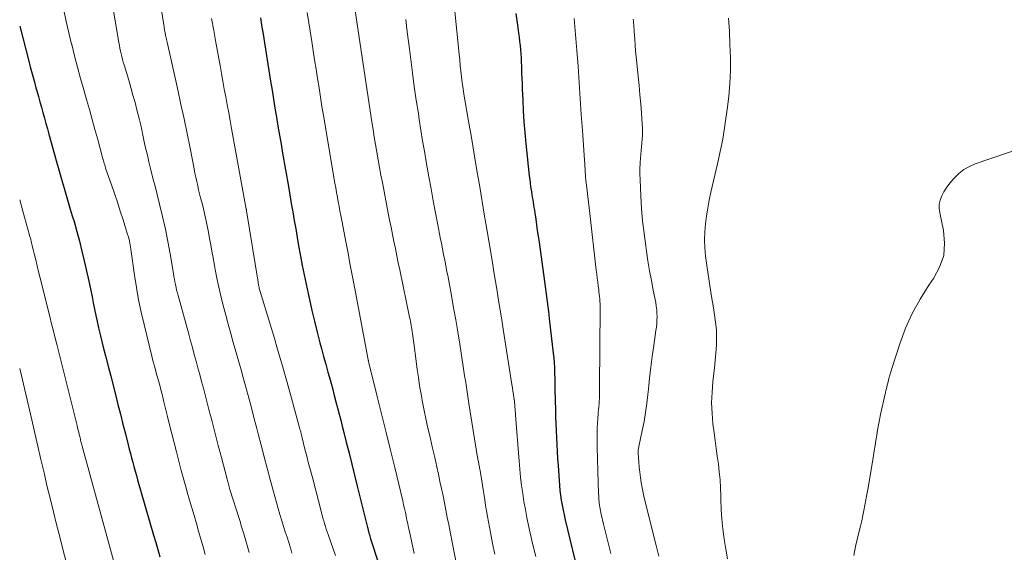
# Model space of a CAD drawing. Units: feet. Extents: x 1920000 to 1925000, y 496071 to 500012.
# Drawn here: x 1920000 to 1920117, y 497829 to 497892 of the extents above; entities that cross this region are included whole.
import ezdxf

# ---------------------------------------------------------------- set-up
doc = ezdxf.new("R2010")
doc.units = ezdxf.units.FT
doc.header["$LTSCALE"] = 100
doc.header["$MEASUREMENT"] = 0
doc.layers.add('CONTOUR INDEX', color=32, linetype='Continuous', lineweight=25)
doc.layers.add('CONTOUR INTERMEDIATE', color=40, linetype='Continuous', lineweight=15)

msp = doc.modelspace()

# ---------------------------------------------------------------- linework, layer by layer
at = {"layer": 'CONTOUR INDEX', "flags": 128}
for points, elevation in [([(1920028.5, 497891.86), (1920028.59, 497891.3), (1920028.68, 497890.73), (1920028.77, 497890.17), (1920029.7, 497884.34), (1920029.87, 497883.27), (1920030.04, 497882.21), (1920030.22, 497881.15), (1920030.39, 497880.08), (1920030.57, 497879.02), (1920030.75, 497877.96), (1920030.94, 497876.89), (1920031.12, 497875.83), (1920031.8, 497871.89), (1920031.98, 497870.88), (1920032.15, 497869.87), (1920032.32, 497868.87), (1920032.5, 497867.86), (1920032.67, 497866.86), (1920032.85, 497865.85), (1920033.02, 497864.85), (1920033.2, 497863.84), (1920033.24, 497863.63), (1920033.45, 497862.52), (1920033.67, 497861.41), (1920033.89, 497860.3), (1920034.13, 497859.2), (1920034.29, 497858.49), (1920034.58, 497857.21), (1920034.88, 497855.93), (1920035.21, 497854.65), (1920035.54, 497853.38), (1920035.73, 497852.7), (1920035.98, 497851.77), (1920036.23, 497850.84), (1920036.49, 497849.91), (1920036.74, 497848.98), (1920036.85, 497848.57), (1920037.05, 497847.84), (1920037.24, 497847.12), (1920037.43, 497846.39), (1920037.62, 497845.67), (1920037.81, 497844.94), (1920038, 497844.21), (1920038.18, 497843.49), (1920038.37, 497842.76), (1920038.66, 497841.61), (1920038.98, 497840.31), (1920039.31, 497839.01), (1920039.64, 497837.71), (1920039.96, 497836.41), (1920041.18, 497831.52), (1920041.2, 497831.46), (1920041.21, 497831.4), (1920041.22, 497831.34), (1920041.24, 497831.28), (1920041.25, 497831.22), (1920041.26, 497831.17), (1920041.28, 497831.11), (1920041.29, 497831.05), (1920041.34, 497830.83), (1920041.39, 497830.66), (1920041.43, 497830.49), (1920041.48, 497830.32), (1920041.54, 497830.15), (1920042.49, 497827.29)], 760), ([(1920058.71, 497892.36), (1920058.84, 497891.54), (1920058.96, 497890.71), (1920059.06, 497890.04), (1920059.12, 497889.55), (1920059.18, 497889.06), (1920059.23, 497888.57), (1920059.27, 497888.08), (1920059.31, 497887.59), (1920059.34, 497887.1), (1920059.36, 497886.61), (1920059.38, 497886.12), (1920059.39, 497885.88), (1920059.41, 497885.27), (1920059.44, 497884.66), (1920059.46, 497884.06), (1920059.48, 497883.45), (1920059.54, 497882.1), (1920059.6, 497880.82), (1920059.68, 497879.54), (1920059.79, 497878.27), (1920059.91, 497876.99), (1920060.32, 497873.13), (1920060.37, 497872.71), (1920060.42, 497872.29), (1920060.48, 497871.87), (1920060.54, 497871.45), (1920060.58, 497871.23), (1920060.63, 497870.92), (1920060.68, 497870.62), (1920060.73, 497870.31), (1920060.77, 497870), (1920060.82, 497869.69), (1920060.87, 497869.39), (1920060.92, 497869.08), (1920060.97, 497868.77), (1920061.08, 497868.02), (1920061.18, 497867.34), (1920061.27, 497866.66), (1920061.37, 497865.98), (1920061.47, 497865.3), (1920062.13, 497860.63), (1920062.29, 497859.45), (1920062.45, 497858.26), (1920062.59, 497857.07), (1920062.73, 497855.88), (1920063.15, 497852.16), (1920063.21, 497851.59), (1920063.26, 497851.02), (1920063.29, 497850.44), (1920063.31, 497849.87), (1920063.33, 497849.01), (1920063.34, 497848.86), (1920063.34, 497848.72), (1920063.34, 497848.58), (1920063.34, 497848.43), (1920063.34, 497848.29), (1920063.34, 497848.15), (1920063.34, 497848), (1920063.34, 497847.86), (1920063.42, 497845.41), (1920063.44, 497844.59), (1920063.47, 497843.77), (1920063.51, 497842.95), (1920063.54, 497842.13), (1920063.58, 497841.31), (1920063.62, 497840.49), (1920063.67, 497839.67), (1920063.72, 497838.85), (1920063.84, 497837.08), (1920063.89, 497836.49), (1920063.95, 497835.9), (1920064.03, 497835.32), (1920064.11, 497834.73), (1920064.21, 497834.15), (1920064.32, 497833.57), (1920064.44, 497832.99), (1920064.58, 497832.41), (1920066.26, 497825.39)], 740), ([(1920000, 497890.88), (1920001.04, 497886.87), (1920001.25, 497886.04), (1920001.47, 497885.21), (1920001.7, 497884.38), (1920001.93, 497883.56), (1920002.03, 497883.19), (1920002.21, 497882.55), (1920002.39, 497881.91), (1920002.57, 497881.27), (1920002.75, 497880.63), (1920002.93, 497879.99), (1920003.1, 497879.35), (1920003.28, 497878.7), (1920003.46, 497878.06), (1920004.31, 497874.97), (1920004.54, 497874.14), (1920004.78, 497873.32), (1920005.01, 497872.49), (1920005.26, 497871.67), (1920005.5, 497870.85), (1920005.74, 497870.03), (1920005.99, 497869.21), (1920006.23, 497868.39), (1920006.43, 497867.72), (1920006.76, 497866.56), (1920007.08, 497865.4), (1920007.37, 497864.23), (1920007.64, 497863.06), (1920008.09, 497861.04), (1920008.25, 497860.3), (1920008.41, 497859.57), (1920008.56, 497858.83), (1920008.7, 497858.09), (1920008.85, 497857.36), (1920009, 497856.62), (1920009.17, 497855.89), (1920009.34, 497855.15), (1920009.57, 497854.21), (1920009.86, 497853.01), (1920010.16, 497851.82), (1920010.46, 497850.62), (1920010.77, 497849.42), (1920011.33, 497847.24), (1920011.63, 497846.07), (1920011.93, 497844.91), (1920012.22, 497843.75), (1920012.52, 497842.58), (1920012.84, 497841.29), (1920012.97, 497840.77), (1920013.1, 497840.25), (1920013.24, 497839.74), (1920013.38, 497839.22), (1920013.53, 497838.71), (1920013.67, 497838.19), (1920013.81, 497837.68), (1920013.96, 497837.16), (1920015.85, 497830.6), (1920016.1, 497829.75), (1920016.34, 497828.9), (1920016.58, 497828.05)], 780)]:
    msp.add_lwpolyline(points, dxfattribs=dict(at, elevation=elevation))
at = {"layer": 'CONTOUR INTERMEDIATE', "flags": 128}
for points, elevation in [([(1920015.88, 497898.42), (1920017.1, 497890.77), (1920017.12, 497890.64), (1920017.14, 497890.51), (1920017.16, 497890.38), (1920017.18, 497890.25), (1920017.2, 497890.12), (1920017.22, 497889.99), (1920017.25, 497889.86), (1920017.27, 497889.73), (1920017.29, 497889.64), (1920017.32, 497889.47), (1920017.36, 497889.3), (1920017.4, 497889.13), (1920017.44, 497888.96), (1920018.7, 497883.32), (1920019.08, 497881.6), (1920019.45, 497879.88), (1920019.81, 497878.15), (1920020.16, 497876.43), (1920020.64, 497873.96), (1920020.74, 497873.47), (1920020.85, 497872.98), (1920020.96, 497872.48), (1920021.07, 497871.99), (1920021.18, 497871.5), (1920021.3, 497871.01), (1920021.42, 497870.52), (1920021.55, 497870.04), (1920021.7, 497869.43), (1920021.88, 497868.7), (1920022.05, 497867.96), (1920022.2, 497867.22), (1920022.34, 497866.47), (1920022.48, 497865.73), (1920022.62, 497864.98), (1920022.75, 497864.23), (1920022.89, 497863.49), (1920023.07, 497862.48), (1920023.31, 497861.23), (1920023.57, 497859.98), (1920023.86, 497858.74), (1920024.17, 497857.51), (1920024.39, 497856.66), (1920024.68, 497855.57), (1920024.98, 497854.49), (1920025.28, 497853.41), (1920025.59, 497852.33), (1920025.9, 497851.25), (1920026.21, 497850.17), (1920026.51, 497849.09), (1920026.81, 497848), (1920026.85, 497847.85), (1920027.16, 497846.69), (1920027.47, 497845.53), (1920027.77, 497844.37), (1920028.07, 497843.21), (1920028.23, 497842.6), (1920028.58, 497841.24), (1920028.93, 497839.88), (1920029.29, 497838.52), (1920029.65, 497837.17), (1920029.99, 497835.88), (1920030.19, 497835.17), (1920030.38, 497834.46), (1920030.59, 497833.75), (1920030.8, 497833.05), (1920030.85, 497832.91), (1920031.04, 497832.28), (1920031.24, 497831.64), (1920031.44, 497831), (1920031.65, 497830.37), (1920031.85, 497829.73), (1920032.04, 497829.1), (1920032.23, 497828.46)], 768), ([(1920010.46, 497896.42), (1920011.75, 497888.91), (1920011.81, 497888.58), (1920011.87, 497888.25), (1920011.94, 497887.92), (1920012.01, 497887.59), (1920012.09, 497887.26), (1920012.18, 497886.93), (1920012.26, 497886.61), (1920012.36, 497886.28), (1920012.9, 497884.47), (1920013.16, 497883.59), (1920013.41, 497882.71), (1920013.65, 497881.83), (1920013.88, 497880.94), (1920014.03, 497880.35), (1920014.18, 497879.76), (1920014.32, 497879.16), (1920014.45, 497878.57), (1920014.58, 497877.97), (1920014.7, 497877.37), (1920014.83, 497876.78), (1920014.97, 497876.18), (1920015.11, 497875.59), (1920015.3, 497874.82), (1920015.53, 497873.85), (1920015.77, 497872.88), (1920016.02, 497871.9), (1920016.26, 497870.93), (1920016.55, 497869.78), (1920016.91, 497868.31), (1920017.24, 497866.84), (1920017.53, 497865.37), (1920017.81, 497863.89), (1920018.21, 497861.57), (1920018.26, 497861.24), (1920018.32, 497860.92), (1920018.38, 497860.59), (1920018.44, 497860.26), (1920018.51, 497859.94), (1920018.58, 497859.61), (1920018.66, 497859.29), (1920018.75, 497858.97), (1920020.01, 497854.39), (1920020.22, 497853.6), (1920020.44, 497852.8), (1920020.66, 497852), (1920020.88, 497851.21), (1920021.1, 497850.41), (1920021.31, 497849.61), (1920021.53, 497848.81), (1920021.74, 497848.01), (1920022.4, 497845.47), (1920022.77, 497844.05), (1920023.14, 497842.62), (1920023.51, 497841.2), (1920023.88, 497839.78), (1920024.54, 497837.23), (1920024.58, 497837.08), (1920024.62, 497836.93), (1920024.66, 497836.78), (1920024.7, 497836.63), (1920024.75, 497836.47), (1920024.79, 497836.32), (1920024.84, 497836.17), (1920024.88, 497836.02), (1920026, 497832.45), (1920026.08, 497832.2), (1920026.16, 497831.96), (1920026.23, 497831.72), (1920026.31, 497831.47), (1920026.38, 497831.23), (1920026.46, 497830.98), (1920026.53, 497830.74), (1920026.6, 497830.49), (1920026.92, 497829.37), (1920027.15, 497828.56)], 772), ([(1920005.23, 497892.74), (1920005.52, 497891.4), (1920005.83, 497890.06), (1920006.15, 497888.72), (1920006.16, 497888.69), (1920006.5, 497887.34), (1920006.85, 497885.99), (1920007.21, 497884.65), (1920007.59, 497883.31), (1920007.91, 497882.19), (1920008.25, 497881), (1920008.58, 497879.81), (1920008.91, 497878.63), (1920009.24, 497877.44), (1920009.81, 497875.33), (1920009.85, 497875.19), (1920009.89, 497875.06), (1920009.92, 497874.92), (1920009.96, 497874.78), (1920009.99, 497874.66), (1920010.01, 497874.59), (1920010.04, 497874.51), (1920010.06, 497874.44), (1920010.08, 497874.36), (1920010.1, 497874.29), (1920010.13, 497874.21), (1920010.15, 497874.14), (1920010.17, 497874.07), (1920010.86, 497872.08), (1920011.22, 497871.05), (1920011.57, 497870.01), (1920011.91, 497868.97), (1920012.24, 497867.93), (1920012.78, 497866.21), (1920012.84, 497866.03), (1920012.89, 497865.84), (1920012.94, 497865.64), (1920012.98, 497865.45), (1920012.99, 497865.39), (1920013.03, 497865.16), (1920013.07, 497864.94), (1920013.11, 497864.71), (1920013.14, 497864.48), (1920013.58, 497861.4), (1920013.81, 497859.93), (1920014.08, 497858.47), (1920014.38, 497857.01), (1920014.72, 497855.56), (1920015.64, 497851.81), (1920015.81, 497851.14), (1920015.98, 497850.48), (1920016.16, 497849.81), (1920016.34, 497849.15), (1920016.42, 497848.88), (1920016.57, 497848.35), (1920016.71, 497847.82), (1920016.85, 497847.28), (1920016.98, 497846.75), (1920017.03, 497846.54), (1920017.19, 497845.91), (1920017.35, 497845.27), (1920017.51, 497844.63), (1920017.67, 497843.99), (1920018.55, 497840.46), (1920018.83, 497839.35), (1920019.12, 497838.24), (1920019.42, 497837.14), (1920019.74, 497836.04), (1920019.84, 497835.69), (1920020.11, 497834.76), (1920020.38, 497833.84), (1920020.65, 497832.92), (1920020.92, 497831.99), (1920021.18, 497831.07), (1920021.44, 497830.14), (1920021.7, 497829.21), (1920021.95, 497828.29)], 776), ([(1920039.61, 497893.46), (1920041.69, 497879.55), (1920041.83, 497878.64), (1920041.97, 497877.74), (1920042.12, 497876.84), (1920042.27, 497875.94), (1920042.43, 497875.04), (1920042.59, 497874.14), (1920042.76, 497873.24), (1920042.93, 497872.34), (1920043.63, 497868.74), (1920043.79, 497867.89), (1920043.96, 497867.05), (1920044.13, 497866.21), (1920044.3, 497865.36), (1920044.47, 497864.52), (1920044.64, 497863.68), (1920044.81, 497862.84), (1920044.99, 497862), (1920046.15, 497856.39), (1920046.2, 497856.15), (1920046.25, 497855.91), (1920046.29, 497855.68), (1920046.34, 497855.44), (1920046.38, 497855.2), (1920046.43, 497854.97), (1920046.46, 497854.73), (1920046.5, 497854.49), (1920046.51, 497854.42), (1920046.55, 497854.15), (1920046.59, 497853.87), (1920046.62, 497853.6), (1920046.66, 497853.32), (1920046.92, 497851.21), (1920047.05, 497850.23), (1920047.19, 497849.25), (1920047.34, 497848.28), (1920047.51, 497847.31), (1920047.68, 497846.34), (1920047.87, 497845.37), (1920048.07, 497844.4), (1920048.29, 497843.44), (1920048.35, 497843.14), (1920048.61, 497842.02), (1920048.86, 497840.91), (1920049.12, 497839.8), (1920049.37, 497838.68), (1920049.57, 497837.81), (1920049.75, 497836.96), (1920049.94, 497836.11), (1920050.11, 497835.26), (1920050.28, 497834.41), (1920050.44, 497833.56), (1920050.61, 497832.7), (1920050.78, 497831.85), (1920050.94, 497831), (1920052.35, 497823.88)], 752), ([(1920051.47, 497893.01), (1920052.01, 497887.56), (1920052.08, 497886.89), (1920052.15, 497886.21), (1920052.23, 497885.53), (1920052.31, 497884.85), (1920052.39, 497884.17), (1920052.48, 497883.49), (1920052.59, 497882.82), (1920052.7, 497882.14), (1920053.13, 497879.61), (1920053.46, 497877.67), (1920053.79, 497875.72), (1920054.12, 497873.78), (1920054.45, 497871.84), (1920054.99, 497868.62), (1920055.19, 497867.48), (1920055.38, 497866.34), (1920055.57, 497865.2), (1920055.76, 497864.05), (1920055.76, 497864.03), (1920055.95, 497862.9), (1920056.14, 497861.76), (1920056.32, 497860.63), (1920056.51, 497859.5), (1920056.69, 497858.37), (1920056.88, 497857.23), (1920057.06, 497856.1), (1920057.24, 497854.97), (1920058.27, 497848.44), (1920058.33, 497848.05), (1920058.39, 497847.66), (1920058.44, 497847.27), (1920058.5, 497846.88), (1920058.55, 497846.46), (1920058.57, 497846.28), (1920058.59, 497846.1), (1920058.61, 497845.92), (1920058.62, 497845.74), (1920058.64, 497845.56), (1920058.64, 497845.47), (1920058.65, 497845.38), (1920058.66, 497845.29), (1920058.66, 497845.19), (1920058.67, 497845.1), (1920058.67, 497845.01), (1920058.68, 497844.92), (1920058.69, 497844.82), (1920059.11, 497839.37), (1920059.19, 497838.41), (1920059.29, 497837.45), (1920059.41, 497836.49), (1920059.54, 497835.54), (1920059.69, 497834.59), (1920059.86, 497833.64), (1920060.04, 497832.69), (1920060.24, 497831.75), (1920060.43, 497830.85), (1920060.75, 497829.46), (1920061.08, 497828.07)], 744), ([(1920022.72, 497891.77), (1920022.97, 497890.34)], 764), ([(1920034.03, 497892.47), (1920034.57, 497889.06), (1920034.74, 497887.96), (1920034.91, 497886.86), (1920035.08, 497885.76), (1920035.25, 497884.67), (1920035.43, 497883.57), (1920035.6, 497882.47), (1920035.78, 497881.37), (1920035.97, 497880.27), (1920037.32, 497872.28), (1920037.41, 497871.73), (1920037.51, 497871.18), (1920037.61, 497870.63), (1920037.71, 497870.08), (1920037.81, 497869.53), (1920037.91, 497868.98), (1920038.02, 497868.43), (1920038.12, 497867.87), (1920038.52, 497865.77), (1920038.83, 497864.17), (1920039.13, 497862.57), (1920039.44, 497860.97), (1920039.74, 497859.37), (1920041.26, 497851.34), (1920041.26, 497851.32), (1920041.26, 497851.3), (1920041.27, 497851.29), (1920041.27, 497851.27), (1920041.29, 497851.18), (1920041.32, 497851.09), (1920041.34, 497851.01), (1920042.37, 497846.87), (1920042.88, 497844.81), (1920043.39, 497842.74), (1920043.89, 497840.67), (1920044.39, 497838.6), (1920045.34, 497834.65), (1920045.45, 497834.2), (1920045.55, 497833.74), (1920045.65, 497833.29), (1920045.75, 497832.84), (1920045.84, 497832.39), (1920045.94, 497831.93), (1920046.03, 497831.48), (1920046.13, 497831.03), (1920046.68, 497828.44)], 756), ([(1920045.69, 497891.66), (1920045.84, 497890.5), (1920045.99, 497889.34), (1920046.14, 497888.18), (1920046.29, 497886.93), (1920046.5, 497885.32), (1920046.71, 497883.71), (1920046.94, 497882.11), (1920047.19, 497880.51), (1920047.29, 497879.8), (1920047.49, 497878.55), (1920047.69, 497877.3), (1920047.9, 497876.06), (1920048.12, 497874.81), (1920048.43, 497873.04), (1920048.69, 497871.62), (1920048.95, 497870.19), (1920049.21, 497868.77), (1920049.49, 497867.35), (1920049.78, 497865.85), (1920049.91, 497865.18), (1920050.04, 497864.51), (1920050.17, 497863.83), (1920050.31, 497863.16), (1920050.44, 497862.49), (1920050.57, 497861.82), (1920050.7, 497861.14), (1920050.82, 497860.47), (1920051.1, 497858.96), (1920051.36, 497857.52), (1920051.61, 497856.09), (1920051.85, 497854.66), (1920052.08, 497853.22), (1920052.5, 497850.57), (1920052.58, 497850.02), (1920052.67, 497849.47), (1920052.75, 497848.93), (1920052.83, 497848.38), (1920052.91, 497847.83), (1920053, 497847.29), (1920053.08, 497846.74), (1920053.17, 497846.19), (1920054.2, 497839.8), (1920054.22, 497839.68), (1920054.24, 497839.56), (1920054.26, 497839.44), (1920054.29, 497839.32), (1920054.31, 497839.2), (1920054.34, 497839.08), (1920054.36, 497838.96), (1920054.38, 497838.84), (1920054.39, 497838.81), (1920054.42, 497838.67), (1920054.44, 497838.54), (1920054.47, 497838.4), (1920054.49, 497838.27), (1920055.04, 497834.78), (1920055.15, 497834.12), (1920055.26, 497833.47), (1920055.37, 497832.81), (1920055.49, 497832.16), (1920055.72, 497830.91), (1920055.98, 497829.63), (1920056.26, 497828.36)], 748), ([(1920065.64, 497891.76), (1920065.8, 497889.88), (1920065.95, 497888), (1920066.09, 497886.12), (1920066.09, 497886.1), (1920066.23, 497884.2), (1920066.36, 497882.31), (1920066.48, 497880.42), (1920066.61, 497878.52), (1920066.92, 497873.85), (1920066.93, 497873.67), (1920066.95, 497873.48), (1920066.96, 497873.29), (1920066.98, 497873.1), (1920066.99, 497872.92), (1920067.01, 497872.73), (1920067.03, 497872.54), (1920067.05, 497872.36), (1920067.16, 497871.38), (1920067.24, 497870.71), (1920067.31, 497870.04), (1920067.39, 497869.37), (1920067.47, 497868.69), (1920068.25, 497861.99), (1920068.31, 497861.51), (1920068.37, 497861.03), (1920068.43, 497860.55), (1920068.49, 497860.07), (1920068.54, 497859.68), (1920068.57, 497859.4), (1920068.61, 497859.12), (1920068.63, 497858.84), (1920068.66, 497858.56), (1920068.68, 497858.28), (1920068.69, 497858), (1920068.7, 497857.71), (1920068.7, 497857.43), (1920068.65, 497848.21), (1920068.64, 497847.58), (1920068.62, 497846.95), (1920068.58, 497846.32), (1920068.54, 497845.69), (1920068.53, 497845.57), (1920068.48, 497845), (1920068.44, 497844.43), (1920068.4, 497843.86), (1920068.37, 497843.29), (1920068.35, 497842.71), (1920068.34, 497842.14), (1920068.34, 497841.57), (1920068.35, 497841), (1920068.47, 497836.84), (1920068.48, 497836.43), (1920068.5, 497836.01), (1920068.52, 497835.6), (1920068.54, 497835.18), (1920068.57, 497834.78), (1920068.59, 497834.57), (1920068.61, 497834.35), (1920068.63, 497834.14), (1920068.66, 497833.92), (1920068.7, 497833.71), (1920068.74, 497833.5), (1920068.78, 497833.29), (1920068.83, 497833.08), (1920069.11, 497831.91), (1920069.3, 497831.12), (1920069.49, 497830.32), (1920069.69, 497829.53), (1920069.89, 497828.74), (1920069.97, 497828.41)], 736), ([(1920072.63, 497891.71), (1920072.65, 497891.46), (1920072.67, 497891.22), (1920072.69, 497890.98), (1920072.7, 497890.73), (1920072.72, 497890.49), (1920072.74, 497890.24), (1920072.8, 497889.33), (1920072.86, 497888.63), (1920072.91, 497887.93), (1920072.98, 497887.23), (1920073.04, 497886.54), (1920073.21, 497884.91), (1920073.32, 497883.82), (1920073.42, 497882.73), (1920073.51, 497881.64), (1920073.6, 497880.55), (1920073.7, 497879.27), (1920073.73, 497878.82), (1920073.73, 497878.37), (1920073.72, 497877.93), (1920073.69, 497877.48), (1920073.65, 497877.03), (1920073.61, 497876.58), (1920073.57, 497876.13), (1920073.53, 497875.68), (1920073.49, 497875.29), (1920073.45, 497874.64), (1920073.42, 497873.99), (1920073.42, 497873.35), (1920073.44, 497872.7), (1920073.52, 497870.77), (1920073.61, 497869.28), (1920073.73, 497867.8), (1920073.9, 497866.32), (1920074.1, 497864.85), (1920074.19, 497864.22), (1920074.37, 497863.07), (1920074.56, 497861.91), (1920074.77, 497860.76), (1920074.99, 497859.61), (1920075.28, 497858.14), (1920075.35, 497857.73), (1920075.4, 497857.31), (1920075.43, 497856.9), (1920075.44, 497856.48), (1920075.42, 497856.06), (1920075.4, 497855.65), (1920075.36, 497855.23), (1920075.31, 497854.82), (1920075.06, 497853.06), (1920074.88, 497851.77), (1920074.71, 497850.48), (1920074.56, 497849.19), (1920074.42, 497847.9), (1920074.35, 497847.25), (1920074.23, 497846.18), (1920074.08, 497845.12), (1920073.9, 497844.06), (1920073.69, 497843.01), (1920073.29, 497841.1), (1920073.27, 497841.01), (1920073.25, 497840.91), (1920073.24, 497840.81), (1920073.22, 497840.71), (1920073.21, 497840.61), (1920073.21, 497840.51), (1920073.21, 497840.41), (1920073.21, 497840.31), (1920073.28, 497839.28), (1920073.32, 497838.66), (1920073.39, 497838.05), (1920073.47, 497837.44), (1920073.56, 497836.83), (1920073.67, 497836.22), (1920073.79, 497835.62), (1920073.92, 497835.02), (1920074.07, 497834.42), (1920075.03, 497830.6), (1920075.34, 497829.36), (1920075.67, 497828.12)], 732), ([(1920083.91, 497891.83), (1920084.01, 497890.27), (1920084.07, 497888.72), (1920084.13, 497887.17), (1920084.12, 497885.61), (1920084.06, 497884.07), (1920083.93, 497882.52), (1920083.74, 497880.98), (1920083.21, 497877.48), (1920083.15, 497877.11), (1920083.08, 497876.75), (1920083.01, 497876.38), (1920082.93, 497876.02), (1920082.85, 497875.65), (1920082.77, 497875.29), (1920082.69, 497874.92), (1920082.6, 497874.56), (1920081.82, 497871.2), (1920081.62, 497870.27), (1920081.44, 497869.33), (1920081.29, 497868.39), (1920081.16, 497867.45), (1920081.09, 497866.5), (1920081.06, 497865.55), (1920081.1, 497864.6), (1920081.19, 497863.66), (1920081.3, 497862.79), (1920081.49, 497861.47), (1920081.68, 497860.15), (1920081.89, 497858.84), (1920082.11, 497857.52), (1920082.25, 497856.7), (1920082.38, 497855.8), (1920082.46, 497854.89), (1920082.48, 497853.99), (1920082.46, 497853.08), (1920082.41, 497852.17), (1920082.34, 497851.26), (1920082.24, 497850.36), (1920082.14, 497849.45), (1920082.05, 497848.77), (1920081.95, 497847.52), (1920081.9, 497846.27), (1920081.95, 497845.03), (1920082.06, 497843.78), (1920082.2, 497842.72), (1920082.32, 497841.8), (1920082.44, 497840.87), (1920082.57, 497839.94), (1920082.7, 497839.01), (1920082.81, 497838.08), (1920082.9, 497837.15), (1920082.96, 497836.22), (1920082.99, 497835.28), (1920083, 497834.82), (1920083.04, 497833.65), (1920083.11, 497832.48), (1920083.23, 497831.32), (1920083.37, 497830.16), (1920083.38, 497830.12), (1920083.57, 497828.95), (1920083.77, 497827.78)], 728), ([(1920022.97, 497890.34), (1920023.22, 497888.92), (1920023.71, 497886.21), (1920023.88, 497885.27), (1920024.05, 497884.34), (1920024.22, 497883.41), (1920024.4, 497882.48), (1920024.57, 497881.55), (1920024.75, 497880.61), (1920024.92, 497879.68), (1920025.09, 497878.75), (1920026.82, 497869.19), (1920026.83, 497869.15), (1920026.85, 497869.07), (1920026.86, 497869), (1920028.21, 497860.57), (1920028.23, 497860.44), (1920028.25, 497860.32), (1920028.28, 497860.19), (1920028.3, 497860.07), (1920028.33, 497859.94), (1920028.36, 497859.82), (1920028.4, 497859.7), (1920028.43, 497859.57), (1920030.07, 497854.15), (1920030.61, 497852.33), (1920031.14, 497850.5), (1920031.66, 497848.66), (1920032.17, 497846.82), (1920033.08, 497843.48), (1920033.13, 497843.31), (1920033.17, 497843.14), (1920033.22, 497842.98), (1920033.26, 497842.81), (1920033.3, 497842.64), (1920033.34, 497842.47), (1920033.39, 497842.3), (1920033.43, 497842.14), (1920033.77, 497840.79), (1920033.99, 497839.94), (1920034.2, 497839.1), (1920034.42, 497838.26), (1920034.64, 497837.42), (1920035.72, 497833.27), (1920035.8, 497832.94), (1920035.89, 497832.61), (1920035.99, 497832.29), (1920036.09, 497831.97), (1920036.19, 497831.64), (1920036.29, 497831.32), (1920036.4, 497831), (1920036.51, 497830.68), (1920037.39, 497828.18)], 764), ([(1920119.03, 497876.59), (1920113.11, 497874.55), (1920112.41, 497874.24), (1920111.76, 497873.88), (1920111.17, 497873.41), (1920110.63, 497872.88), (1920110.31, 497872.52), (1920109.98, 497872.11), (1920109.67, 497871.68), (1920109.4, 497871.23), (1920109.14, 497870.76), (1920108.96, 497870.27), (1920108.85, 497869.77), (1920108.84, 497869.26), (1920108.9, 497868.75), (1920109.35, 497866.68), (1920109.48, 497865.17), (1920109.37, 497863.7), (1920108.89, 497862.31), (1920108.18, 497860.97), (1920107.62, 497860.18), (1920106.57, 497858.55), (1920105.63, 497856.86), (1920104.85, 497855.09), (1920104.17, 497853.27), (1920103.23, 497850.32), (1920103.11, 497849.93), (1920102.99, 497849.54), (1920102.89, 497849.14), (1920102.79, 497848.75), (1920102.66, 497848.21), (1920102.63, 497848.08), (1920102.6, 497847.96), (1920102.57, 497847.83), (1920102.53, 497847.7), (1920102.5, 497847.57), (1920102.47, 497847.44), (1920102.44, 497847.31), (1920102.41, 497847.19), (1920101.91, 497844.88), (1920101.78, 497844.27), (1920101.66, 497843.66), (1920101.55, 497843.05), (1920101.45, 497842.44), (1920101.35, 497841.82), (1920101.25, 497841.21), (1920101.15, 497840.6), (1920101.05, 497839.98), (1920100.38, 497836.02), (1920100.27, 497835.4), (1920100.16, 497834.77), (1920100.05, 497834.15), (1920099.93, 497833.53), (1920099.81, 497832.91), (1920099.67, 497832.29), (1920099.53, 497831.67), (1920099.38, 497831.06), (1920099.17, 497830.26), (1920098.93, 497829.24), (1920098.73, 497828.21)], 724), ([(1920000, 497870.32), (1920000.38, 497868.94), (1920001.16, 497866.1), (1920001.21, 497865.93), (1920001.26, 497865.75), (1920001.3, 497865.58), (1920001.35, 497865.4), (1920001.39, 497865.23), (1920001.44, 497865.05), (1920001.48, 497864.88), (1920001.53, 497864.7), (1920001.86, 497863.34), (1920002.07, 497862.48), (1920002.28, 497861.62), (1920002.49, 497860.76), (1920002.71, 497859.91), (1920003.56, 497856.47), (1920003.78, 497855.62), (1920003.99, 497854.76), (1920004.21, 497853.91), (1920004.42, 497853.05), (1920006.79, 497843.58), (1920006.86, 497843.32), (1920006.92, 497843.05), (1920006.99, 497842.78), (1920007.05, 497842.52), (1920007.11, 497842.27), (1920007.14, 497842.12), (1920007.18, 497841.98), (1920007.21, 497841.84), (1920007.25, 497841.7), (1920007.28, 497841.56), (1920007.32, 497841.42), (1920007.35, 497841.28), (1920007.39, 497841.14), (1920012.19, 497823.58)], 784), ([(1920000, 497850.35), (1920001.42, 497844.27), (1920001.78, 497842.69), (1920002.15, 497841.12), (1920002.52, 497839.55), (1920002.88, 497837.97), (1920002.92, 497837.79), (1920003.27, 497836.31), (1920003.63, 497834.83), (1920003.99, 497833.35), (1920004.36, 497831.88), (1920004.74, 497830.4), (1920005.12, 497828.93), (1920005.51, 497827.46)], 788)]:
    msp.add_lwpolyline(points, dxfattribs=dict(at, elevation=elevation))

doc.saveas('drawing.dxf')
